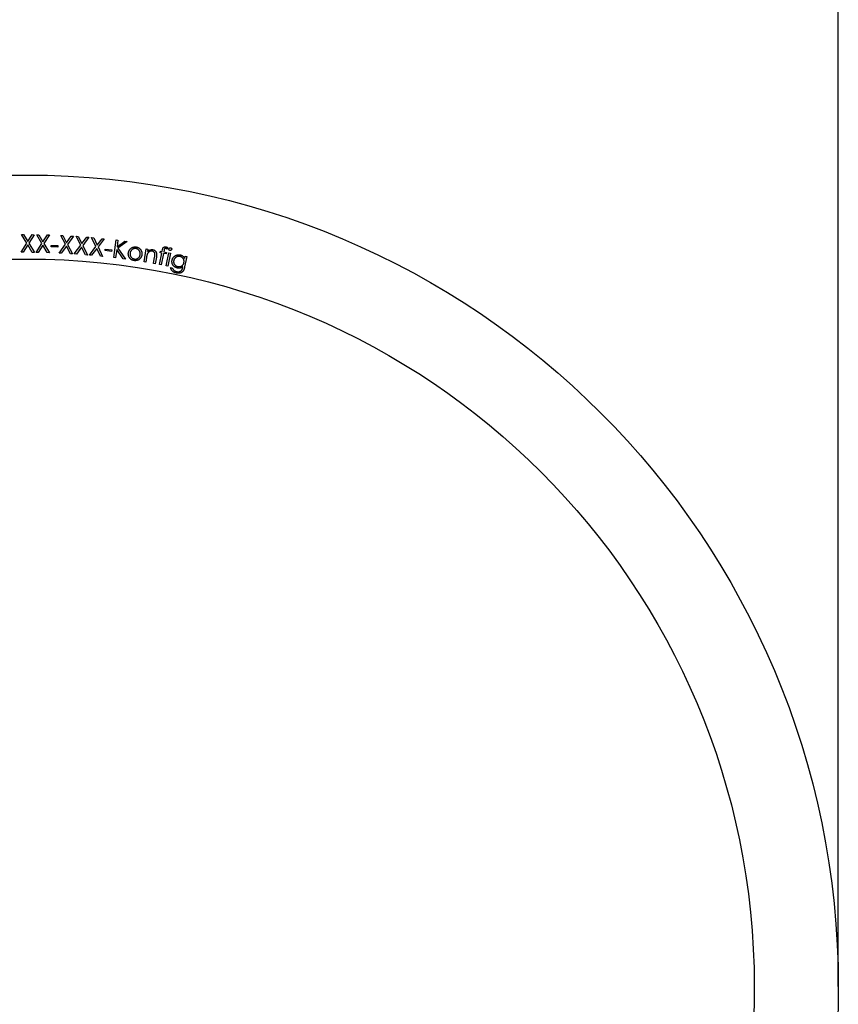
# Model space of a CAD drawing. Units: millimetres. Extents: x 50 to 2920, y 50 to 2050.
# Drawn here: x 1189 to 1213, y 1650 to 1680 of the extents above; entities that cross this region are included whole.
import ezdxf

# ---------------------------------------------------------------- set-up
doc = ezdxf.new("R2010")
doc.units = ezdxf.units.MM
doc.header["$LTSCALE"] = 10

msp = doc.modelspace()

# ---------------------------------------------------------------- linework, layer by layer
at = {"color": 7, "linetype": 'Continuous', "lineweight": 25}
for p, q in [((1212.937, 1650.772), (1212.937, 1735.772)), ((1188.635, 1673.147), (1188.696, 1673.147)), ((1188.791, 1672.892), (1188.635, 1673.147)), ((1188.696, 1673.147), (1188.822, 1672.941)), ((1188.822, 1672.941), (1188.949, 1673.147)), ((1189.01, 1673.146), (1188.853, 1672.892)), ((1188.949, 1673.147), (1189.01, 1673.146)), ((1189.093, 1673.146), (1189.154, 1673.144)), ((1189.243, 1672.887), (1189.093, 1673.146)), ((1189.154, 1673.144), (1189.275, 1672.936)), ((1189.275, 1672.936), (1189.407, 1673.138)), ((1189.468, 1673.137), (1189.305, 1672.885)), ((1189.407, 1673.138), (1189.468, 1673.137)), ((1189.804, 1673.125), (1189.865, 1673.121)), ((1189.944, 1672.86), (1189.804, 1673.125)), ((1189.865, 1673.121), (1189.978, 1672.908)), ((1188.622, 1672.621), (1188.791, 1672.892)), ((1188.822, 1672.841), (1188.684, 1672.621)), ((1188.958, 1672.62), (1188.822, 1672.841)), ((1188.853, 1672.892), (1189.019, 1672.62)), ((1189.069, 1672.62), (1189.243, 1672.887)), ((1189.273, 1672.835), (1189.13, 1672.618)), ((1189.404, 1672.611), (1189.273, 1672.835)), ((1189.305, 1672.885), (1189.466, 1672.61)), ((1189.522, 1672.785), (1189.524, 1672.829)), ((1189.524, 1672.829), (1189.721, 1672.82)), ((1189.76, 1672.6), (1189.944, 1672.86)), ((1189.978, 1672.908), (1190.118, 1673.106)), ((1190.179, 1673.102), (1190.007, 1672.857)), ((1190.007, 1672.857), (1190.157, 1672.575)), ((1190.118, 1673.106), (1190.179, 1673.102)), ((1190.208, 1672.575), (1190.399, 1672.832)), ((1190.264, 1673.1), (1190.326, 1673.095)), ((1190.399, 1672.832), (1190.264, 1673.1)), ((1190.326, 1673.095), (1190.434, 1672.879)), ((1190.434, 1672.879), (1190.579, 1673.073)), ((1190.639, 1673.068), (1190.461, 1672.826)), ((1190.461, 1672.826), (1190.605, 1672.541)), ((1190.579, 1673.073), (1190.639, 1673.068)), ((1190.724, 1673.061), (1190.785, 1673.054)), ((1190.851, 1672.791), (1190.724, 1673.061)), ((1190.785, 1673.054), (1190.887, 1672.837)), ((1190.887, 1672.837), (1191.036, 1673.027)), ((1191.096, 1673.02), (1190.913, 1672.785)), ((1191.036, 1673.027), (1191.096, 1673.02)), ((1191.384, 1672.466), (1191.451, 1672.988)), ((1191.451, 1672.988), (1191.504, 1672.981)), ((1191.504, 1672.981), (1191.479, 1672.785)), ((1191.479, 1672.785), (1191.712, 1672.954)), ((1191.783, 1672.945), (1191.502, 1672.743)), ((1191.712, 1672.954), (1191.783, 1672.945)), ((1188.684, 1672.621), (1188.622, 1672.621)), ((1189.019, 1672.62), (1188.958, 1672.62)), ((1189.13, 1672.618), (1189.069, 1672.62)), ((1189.466, 1672.61), (1189.404, 1672.611)), ((1189.719, 1672.777), (1189.522, 1672.785)), ((1189.721, 1672.82), (1189.719, 1672.777)), ((1189.821, 1672.596), (1189.76, 1672.6)), ((1189.972, 1672.808), (1189.821, 1672.596)), ((1190.095, 1672.579), (1189.972, 1672.808)), ((1190.157, 1672.575), (1190.095, 1672.579)), ((1190.269, 1672.57), (1190.208, 1672.575)), ((1190.425, 1672.779), (1190.269, 1672.57)), ((1190.543, 1672.546), (1190.425, 1672.779)), ((1190.605, 1672.541), (1190.543, 1672.546)), ((1190.655, 1672.541), (1190.851, 1672.791)), ((1190.716, 1672.534), (1190.655, 1672.541)), ((1190.876, 1672.738), (1190.716, 1672.534)), ((1190.988, 1672.504), (1190.876, 1672.738)), ((1190.913, 1672.785), (1191.048, 1672.498)), ((1191.123, 1672.673), (1191.128, 1672.716)), ((1191.318, 1672.648), (1191.123, 1672.673)), ((1191.128, 1672.716), (1191.323, 1672.691)), ((1191.323, 1672.691), (1191.318, 1672.648)), ((1191.468, 1672.703), (1191.437, 1672.459)), ((1191.666, 1672.43), (1191.468, 1672.703)), ((1191.502, 1672.743), (1191.735, 1672.421)), ((1192.282, 1672.34), (1192.347, 1672.722)), ((1192.347, 1672.722), (1192.397, 1672.713)), ((1192.397, 1672.713), (1192.385, 1672.645)), ((1192.745, 1672.259), (1192.812, 1672.599)), ((1192.762, 1672.609), (1192.77, 1672.651)), ((1192.812, 1672.599), (1192.762, 1672.609)), ((1192.77, 1672.651), (1192.82, 1672.641)), ((1192.861, 1672.589), (1192.794, 1672.249)), ((1192.82, 1672.641), (1192.832, 1672.701)), ((1192.941, 1672.574), (1192.861, 1672.589)), ((1192.88, 1672.683), (1192.87, 1672.631)), ((1192.87, 1672.631), (1192.949, 1672.616)), ((1192.949, 1672.616), (1192.941, 1672.574)), ((1192.941, 1672.223), (1193.016, 1672.605)), ((1192.983, 1672.762), (1192.974, 1672.714)), ((1193.065, 1672.595), (1192.991, 1672.213)), ((1193.016, 1672.605), (1193.065, 1672.595)), ((1191.048, 1672.498), (1190.988, 1672.504)), ((1191.437, 1672.459), (1191.384, 1672.466)), ((1191.735, 1672.421), (1191.666, 1672.43)), ((1192.331, 1672.331), (1192.282, 1672.34)), ((1192.355, 1672.471), (1192.331, 1672.331)), ((1192.567, 1672.291), (1192.598, 1672.473)), ((1192.615, 1672.283), (1192.567, 1672.291)), ((1192.649, 1672.48), (1192.615, 1672.283)), ((1192.794, 1672.249), (1192.745, 1672.259)), ((1193.556, 1672.492), (1193.49, 1672.188)), ((1193.492, 1672.436), (1193.506, 1672.503)), ((1193.506, 1672.503), (1193.556, 1672.492)), ((1192.991, 1672.213), (1192.941, 1672.223)), ((1193.074, 1672.165), (1193.127, 1672.153)), ((1193.435, 1672.174), (1193.44, 1672.193))]:
    msp.add_line(p, q, dxfattribs=at)
at = {"color": 7, "linetype": 'Continuous'}
msp.add_circle((1188.787, 1650.772), 24.15, dxfattribs=at)
at = {"color": 7, "linetype": 'Continuous', "lineweight": 25}
for radius in [24.15, 21.65]:
    msp.add_circle((1188.787, 1650.772), radius, dxfattribs=at)
for points, knots in [([(1191.988, 1672.375), (1191.981, 1672.376), (1191.967, 1672.378), (1191.946, 1672.384), (1191.927, 1672.392), (1191.91, 1672.401), (1191.893, 1672.412), (1191.878, 1672.425), (1191.864, 1672.44), (1191.852, 1672.456), (1191.841, 1672.473), (1191.832, 1672.491), (1191.825, 1672.51), (1191.819, 1672.528), (1191.816, 1672.547), (1191.814, 1672.566), (1191.814, 1672.586), (1191.816, 1672.599), (1191.817, 1672.606)], [0, 0, 0, 0, 0.068285, 0.133943, 0.197371, 0.259436, 0.321007, 0.382635, 0.445264, 0.509152, 0.573126, 0.635321, 0.696112, 0.756008, 0.81581, 0.876136, 0.937252, 1, 1, 1, 1]), ([(1191.817, 1672.606), (1191.818, 1672.613), (1191.82, 1672.625), (1191.826, 1672.644), (1191.832, 1672.662), (1191.841, 1672.679), (1191.851, 1672.695), (1191.863, 1672.71), (1191.876, 1672.724), (1191.886, 1672.733), (1191.89, 1672.737)], [0, 0, 0, 0, 0.1296204, 0.2555802, 0.378951, 0.5014873, 0.6239384, 0.7466312, 0.8718154, 1, 1, 1, 1]), ([(1191.867, 1672.597), (1191.867, 1672.59), (1191.865, 1672.577), (1191.866, 1672.556), (1191.87, 1672.536), (1191.876, 1672.516), (1191.884, 1672.498), (1191.895, 1672.481), (1191.907, 1672.465), (1191.922, 1672.452), (1191.938, 1672.441), (1191.956, 1672.432), (1191.975, 1672.425), (1191.988, 1672.423), (1191.995, 1672.422)], [0, 0, 0, 0, 0.086217, 0.17087, 0.254951, 0.340334, 0.425059, 0.507142, 0.588335, 0.670259, 0.75219, 0.833721, 0.915767, 1, 1, 1, 1]), ([(1192.041, 1672.732), (1192.036, 1672.732), (1192.026, 1672.733), (1192.011, 1672.733), (1191.996, 1672.732), (1191.982, 1672.729), (1191.968, 1672.724), (1191.954, 1672.718), (1191.941, 1672.711), (1191.928, 1672.702), (1191.916, 1672.692), (1191.905, 1672.681), (1191.895, 1672.669), (1191.887, 1672.656), (1191.88, 1672.642), (1191.874, 1672.628), (1191.87, 1672.613), (1191.868, 1672.603), (1191.867, 1672.597)], [0, 0, 0, 0, 0.062933, 0.124265, 0.184168, 0.244141, 0.304115, 0.365461, 0.427993, 0.49267, 0.557499, 0.621168, 0.683395, 0.745287, 0.806958, 0.8698, 0.933971, 1, 1, 1, 1]), ([(1191.89, 1672.737), (1191.896, 1672.742), (1191.907, 1672.75), (1191.926, 1672.761), (1191.944, 1672.77), (1191.964, 1672.776), (1191.984, 1672.781), (1192.005, 1672.783), (1192.026, 1672.783), (1192.041, 1672.781), (1192.048, 1672.78)], [0, 0, 0, 0, 0.128722, 0.253572, 0.375847, 0.496529, 0.618321, 0.741766, 0.868346, 1, 1, 1, 1]), ([(1192.218, 1672.547), (1192.217, 1672.54), (1192.215, 1672.527), (1192.209, 1672.508), (1192.202, 1672.49), (1192.193, 1672.473), (1192.183, 1672.457), (1192.171, 1672.441), (1192.157, 1672.427), (1192.142, 1672.413), (1192.125, 1672.402), (1192.108, 1672.391), (1192.089, 1672.383), (1192.07, 1672.378), (1192.051, 1672.374), (1192.03, 1672.372), (1192.009, 1672.372), (1191.995, 1672.374), (1191.988, 1672.375)], [0, 0, 0, 0, 0.0626588, 0.1238988, 0.1844554, 0.2443636, 0.3041787, 0.3649228, 0.4271472, 0.4911472, 0.5551242, 0.6178083, 0.679565, 0.7408667, 0.8032648, 0.8666854, 0.931844, 1, 1, 1, 1]), ([(1191.995, 1672.422), (1192.002, 1672.421), (1192.015, 1672.419), (1192.035, 1672.42), (1192.055, 1672.424), (1192.074, 1672.43), (1192.092, 1672.438), (1192.108, 1672.449), (1192.123, 1672.462), (1192.137, 1672.478), (1192.148, 1672.495), (1192.157, 1672.513), (1192.164, 1672.533), (1192.167, 1672.546), (1192.168, 1672.553)], [0, 0, 0, 0, 0.084491, 0.166536, 0.24797, 0.329898, 0.411858, 0.492827, 0.575176, 0.659998, 0.745224, 0.829518, 0.913941, 1, 1, 1, 1]), ([(1192.168, 1672.553), (1192.169, 1672.558), (1192.17, 1672.569), (1192.17, 1672.585), (1192.169, 1672.6), (1192.166, 1672.615), (1192.162, 1672.629), (1192.156, 1672.643), (1192.149, 1672.657), (1192.14, 1672.67), (1192.13, 1672.683), (1192.12, 1672.694), (1192.108, 1672.704), (1192.096, 1672.712), (1192.083, 1672.719), (1192.07, 1672.725), (1192.056, 1672.729), (1192.046, 1672.731), (1192.041, 1672.732)], [0, 0, 0, 0, 0.0660919, 0.1305116, 0.1929723, 0.2549504, 0.3170705, 0.3795494, 0.4430211, 0.5080904, 0.5728737, 0.6356717, 0.6967631, 0.7568855, 0.8164952, 0.8765625, 0.9374302, 1, 1, 1, 1]), ([(1192.048, 1672.78), (1192.055, 1672.779), (1192.069, 1672.776), (1192.09, 1672.77), (1192.109, 1672.762), (1192.127, 1672.752), (1192.144, 1672.741), (1192.159, 1672.727), (1192.174, 1672.711), (1192.182, 1672.7), (1192.186, 1672.694)], [0, 0, 0, 0, 0.131291, 0.25778, 0.381178, 0.503005, 0.623558, 0.746128, 0.871285, 1, 1, 1, 1]), ([(1192.186, 1672.694), (1192.189, 1672.688), (1192.196, 1672.677), (1192.205, 1672.66), (1192.212, 1672.642), (1192.216, 1672.624), (1192.22, 1672.605), (1192.221, 1672.586), (1192.221, 1672.566), (1192.219, 1672.553), (1192.218, 1672.547)], [0, 0, 0, 0, 0.127628, 0.253014, 0.375907, 0.498252, 0.620258, 0.74432, 0.870086, 1, 1, 1, 1]), ([(1192.38, 1672.574), (1192.379, 1672.572), (1192.377, 1672.566), (1192.374, 1672.557), (1192.371, 1672.546), (1192.368, 1672.534), (1192.365, 1672.521), (1192.361, 1672.506), (1192.358, 1672.489), (1192.356, 1672.478), (1192.355, 1672.471)], [0, 0, 0, 0, 0.076448, 0.167041, 0.271334, 0.389159, 0.520621, 0.665996, 0.826101, 1, 1, 1, 1]), ([(1192.524, 1672.655), (1192.52, 1672.656), (1192.513, 1672.657), (1192.502, 1672.657), (1192.491, 1672.657), (1192.48, 1672.655), (1192.47, 1672.653), (1192.459, 1672.649), (1192.449, 1672.645), (1192.439, 1672.639), (1192.429, 1672.633), (1192.42, 1672.627), (1192.412, 1672.619), (1192.404, 1672.611), (1192.397, 1672.603), (1192.391, 1672.594), (1192.385, 1672.584), (1192.382, 1672.578), (1192.38, 1672.574)], [0, 0, 0, 0, 0.062581, 0.12475, 0.185131, 0.246014, 0.3067, 0.36901, 0.43134, 0.496247, 0.561185, 0.624839, 0.687469, 0.749535, 0.811385, 0.873509, 0.936178, 1, 1, 1, 1]), ([(1192.385, 1672.645), (1192.391, 1672.65), (1192.403, 1672.661), (1192.421, 1672.674), (1192.44, 1672.685), (1192.46, 1672.693), (1192.48, 1672.698), (1192.5, 1672.701), (1192.521, 1672.702), (1192.535, 1672.7), (1192.542, 1672.699)], [0, 0, 0, 0, 0.140964, 0.273507, 0.4005739, 0.5223294, 0.6410637, 0.7592093, 0.878033, 1, 1, 1, 1]), ([(1192.607, 1672.563), (1192.607, 1672.569), (1192.605, 1672.581), (1192.601, 1672.598), (1192.594, 1672.613), (1192.584, 1672.626), (1192.572, 1672.636), (1192.558, 1672.645), (1192.542, 1672.651), (1192.53, 1672.654), (1192.524, 1672.655)], [0, 0, 0, 0, 0.137966, 0.264793, 0.384152, 0.499275, 0.614911, 0.734307, 0.861705, 1, 1, 1, 1]), ([(1192.542, 1672.699), (1192.548, 1672.697), (1192.562, 1672.695), (1192.581, 1672.687), (1192.599, 1672.677), (1192.614, 1672.664), (1192.628, 1672.65), (1192.639, 1672.634), (1192.647, 1672.616), (1192.652, 1672.6), (1192.655, 1672.586), (1192.656, 1672.574), (1192.657, 1672.562), (1192.657, 1672.547), (1192.656, 1672.532), (1192.654, 1672.516), (1192.652, 1672.498), (1192.65, 1672.486), (1192.649, 1672.48)], [0, 0, 0, 0, 0.075981, 0.149012, 0.220529, 0.292365, 0.363556, 0.433213, 0.503094, 0.574684, 0.6131, 0.655648, 0.701816, 0.752502, 0.807844, 0.867189, 0.931332, 1, 1, 1, 1]), ([(1192.598, 1672.473), (1192.599, 1672.479), (1192.6, 1672.489), (1192.602, 1672.503), (1192.604, 1672.516), (1192.606, 1672.528), (1192.607, 1672.539), (1192.607, 1672.548), (1192.607, 1672.556), (1192.607, 1672.56), (1192.607, 1672.563)], [0, 0, 0, 0, 0.1783521, 0.341794, 0.4895443, 0.6226472, 0.739998, 0.8417672, 0.9279512, 1, 1, 1, 1]), ([(1192.832, 1672.701), (1192.833, 1672.707), (1192.836, 1672.719), (1192.84, 1672.735), (1192.845, 1672.748), (1192.85, 1672.758), (1192.857, 1672.766), (1192.864, 1672.772), (1192.873, 1672.777), (1192.882, 1672.782), (1192.893, 1672.784), (1192.904, 1672.786), (1192.916, 1672.785), (1192.924, 1672.784), (1192.928, 1672.783)], [0, 0, 0, 0, 0.132644, 0.245491, 0.338693, 0.413783, 0.479066, 0.545194, 0.612807, 0.683742, 0.757067, 0.833496, 0.913783, 1, 1, 1, 1]), ([(1192.93, 1672.735), (1192.927, 1672.735), (1192.923, 1672.736), (1192.916, 1672.736), (1192.91, 1672.735), (1192.905, 1672.734), (1192.9, 1672.732), (1192.896, 1672.729), (1192.892, 1672.726), (1192.89, 1672.722), (1192.888, 1672.717), (1192.885, 1672.708), (1192.882, 1672.697), (1192.881, 1672.688), (1192.88, 1672.683)], [0, 0, 0, 0, 0.0829726, 0.1589969, 0.2305314, 0.2976107, 0.3605983, 0.4165825, 0.4686166, 0.515967, 0.5818914, 0.683546, 0.823129, 1, 1, 1, 1]), ([(1192.928, 1672.783), (1192.932, 1672.782), (1192.941, 1672.78), (1192.954, 1672.776), (1192.969, 1672.77), (1192.978, 1672.765), (1192.983, 1672.762)], [0, 0, 0, 0, 0.215273, 0.453039, 0.714055, 1, 1, 1, 1]), ([(1192.974, 1672.714), (1192.97, 1672.717), (1192.962, 1672.722), (1192.951, 1672.728), (1192.94, 1672.732), (1192.933, 1672.734), (1192.93, 1672.735)], [0, 0, 0, 0, 0.291632, 0.553852, 0.789619, 1, 1, 1, 1]), ([(1193.056, 1672.676), (1193.053, 1672.677), (1193.048, 1672.678), (1193.04, 1672.682), (1193.034, 1672.687), (1193.029, 1672.694), (1193.025, 1672.701), (1193.023, 1672.709), (1193.022, 1672.717), (1193.023, 1672.722), (1193.023, 1672.725)], [0, 0, 0, 0, 0.126713, 0.248571, 0.370881, 0.499305, 0.628597, 0.751094, 0.873096, 1, 1, 1, 1]), ([(1193.023, 1672.725), (1193.024, 1672.727), (1193.025, 1672.733), (1193.029, 1672.74), (1193.034, 1672.746), (1193.041, 1672.751), (1193.048, 1672.755), (1193.055, 1672.758), (1193.063, 1672.759), (1193.069, 1672.758), (1193.071, 1672.758)], [0, 0, 0, 0, 0.127829, 0.252222, 0.37535, 0.503315, 0.629924, 0.751984, 0.873549, 1, 1, 1, 1]), ([(1193.104, 1672.709), (1193.103, 1672.706), (1193.102, 1672.701), (1193.098, 1672.694), (1193.093, 1672.688), (1193.087, 1672.683), (1193.08, 1672.679), (1193.072, 1672.676), (1193.064, 1672.675), (1193.058, 1672.676), (1193.056, 1672.676)], [0, 0, 0, 0, 0.126245, 0.247652, 0.369509, 0.496187, 0.625001, 0.748602, 0.87178, 1, 1, 1, 1]), ([(1193.071, 1672.758), (1193.074, 1672.757), (1193.079, 1672.756), (1193.087, 1672.752), (1193.093, 1672.747), (1193.098, 1672.74), (1193.102, 1672.733), (1193.104, 1672.725), (1193.105, 1672.717), (1193.104, 1672.712), (1193.104, 1672.709)], [0, 0, 0, 0, 0.127174, 0.250168, 0.371634, 0.499969, 0.627361, 0.749858, 0.872421, 1, 1, 1, 1]), ([(1193.117, 1672.39), (1193.118, 1672.394), (1193.12, 1672.403), (1193.124, 1672.416), (1193.129, 1672.428), (1193.134, 1672.44), (1193.141, 1672.451), (1193.148, 1672.462), (1193.156, 1672.473), (1193.165, 1672.483), (1193.174, 1672.493), (1193.184, 1672.502), (1193.194, 1672.51), (1193.205, 1672.518), (1193.216, 1672.524), (1193.228, 1672.53), (1193.241, 1672.535), (1193.253, 1672.54), (1193.266, 1672.544), (1193.279, 1672.547), (1193.292, 1672.549), (1193.305, 1672.55), (1193.318, 1672.55), (1193.331, 1672.549), (1193.344, 1672.548), (1193.353, 1672.546), (1193.357, 1672.545)], [0, 0, 0, 0, 0.042341, 0.084039, 0.125572, 0.16679, 0.20803, 0.249507, 0.291033, 0.33343, 0.375686, 0.41727, 0.458872, 0.500356, 0.541804, 0.583455, 0.625796, 0.66866, 0.711348, 0.753382, 0.794927, 0.835787, 0.876856, 0.917629, 0.95862, 1, 1, 1, 1]), ([(1193.357, 1672.545), (1193.364, 1672.544), (1193.378, 1672.54), (1193.398, 1672.532), (1193.416, 1672.523), (1193.434, 1672.511), (1193.45, 1672.496), (1193.465, 1672.479), (1193.48, 1672.459), (1193.488, 1672.444), (1193.492, 1672.436)], [0, 0, 0, 0, 0.119832, 0.23721, 0.353374, 0.470096, 0.590079, 0.717611, 0.853732, 1, 1, 1, 1]), ([(1193.271, 1672.154), (1193.267, 1672.155), (1193.258, 1672.157), (1193.246, 1672.161), (1193.233, 1672.166), (1193.221, 1672.171), (1193.21, 1672.178), (1193.199, 1672.185), (1193.188, 1672.193), (1193.178, 1672.201), (1193.168, 1672.211), (1193.159, 1672.22), (1193.151, 1672.23), (1193.143, 1672.241), (1193.136, 1672.252), (1193.131, 1672.263), (1193.126, 1672.275), (1193.121, 1672.287), (1193.118, 1672.3), (1193.115, 1672.312), (1193.113, 1672.325), (1193.112, 1672.338), (1193.112, 1672.351), (1193.113, 1672.364), (1193.114, 1672.377), (1193.116, 1672.386), (1193.117, 1672.39)], [0, 0, 0, 0, 0.042414, 0.084587, 0.126592, 0.168423, 0.210133, 0.252182, 0.294452, 0.337591, 0.380339, 0.422378, 0.464136, 0.505069, 0.545831, 0.586447, 0.627584, 0.668802, 0.710167, 0.750888, 0.791853, 0.832479, 0.873667, 0.915259, 0.957092, 1, 1, 1, 1]), ([(1193.166, 1672.377), (1193.165, 1672.372), (1193.163, 1672.361), (1193.162, 1672.346), (1193.162, 1672.331), (1193.164, 1672.317), (1193.167, 1672.303), (1193.172, 1672.29), (1193.178, 1672.276), (1193.186, 1672.264), (1193.194, 1672.252), (1193.204, 1672.241), (1193.215, 1672.231), (1193.227, 1672.222), (1193.24, 1672.215), (1193.255, 1672.208), (1193.27, 1672.203), (1193.281, 1672.2), (1193.286, 1672.199)], [0, 0, 0, 0, 0.065299, 0.128524, 0.189806, 0.249736, 0.30908, 0.368747, 0.42891, 0.490601, 0.552409, 0.613585, 0.674796, 0.736086, 0.798694, 0.863198, 0.930396, 1, 1, 1, 1]), ([(1193.353, 1672.497), (1193.346, 1672.498), (1193.333, 1672.5), (1193.312, 1672.501), (1193.291, 1672.499), (1193.271, 1672.494), (1193.252, 1672.486), (1193.234, 1672.477), (1193.218, 1672.464), (1193.203, 1672.45), (1193.19, 1672.433), (1193.179, 1672.416), (1193.171, 1672.397), (1193.168, 1672.383), (1193.166, 1672.377)], [0, 0, 0, 0, 0.085333, 0.168427, 0.251517, 0.335231, 0.418734, 0.501133, 0.583095, 0.666677, 0.750545, 0.832945, 0.915827, 1, 1, 1, 1]), ([(1193.286, 1672.199), (1193.291, 1672.198), (1193.302, 1672.196), (1193.319, 1672.194), (1193.334, 1672.194), (1193.349, 1672.196), (1193.364, 1672.199), (1193.378, 1672.203), (1193.391, 1672.209), (1193.404, 1672.216), (1193.416, 1672.224), (1193.427, 1672.234), (1193.437, 1672.245), (1193.445, 1672.257), (1193.453, 1672.269), (1193.459, 1672.283), (1193.464, 1672.299), (1193.467, 1672.309), (1193.468, 1672.314)], [0, 0, 0, 0, 0.069568, 0.136155, 0.200281, 0.262049, 0.323048, 0.382798, 0.442771, 0.503318, 0.563715, 0.623054, 0.682652, 0.742242, 0.803442, 0.866296, 0.931968, 1, 1, 1, 1]), ([(1193.468, 1672.314), (1193.47, 1672.321), (1193.472, 1672.335), (1193.473, 1672.356), (1193.471, 1672.376), (1193.466, 1672.396), (1193.459, 1672.414), (1193.45, 1672.431), (1193.438, 1672.447), (1193.424, 1672.461), (1193.408, 1672.473), (1193.391, 1672.484), (1193.373, 1672.492), (1193.36, 1672.495), (1193.353, 1672.497)], [0, 0, 0, 0, 0.089264, 0.175244, 0.258436, 0.341283, 0.422886, 0.503362, 0.584894, 0.66779, 0.751629, 0.833636, 0.916157, 1, 1, 1, 1]), ([(1193.245, 1672.003), (1193.237, 1672.005), (1193.222, 1672.008), (1193.199, 1672.016), (1193.179, 1672.025), (1193.16, 1672.035), (1193.143, 1672.047), (1193.128, 1672.059), (1193.115, 1672.073), (1193.104, 1672.087), (1193.094, 1672.103), (1193.086, 1672.121), (1193.079, 1672.142), (1193.075, 1672.157), (1193.074, 1672.165)], [0, 0, 0, 0, 0.097198, 0.19002, 0.278534, 0.364185, 0.445946, 0.522994, 0.595851, 0.665669, 0.7375, 0.816919, 0.904024, 1, 1, 1, 1]), ([(1193.127, 1672.153), (1193.129, 1672.147), (1193.134, 1672.133), (1193.144, 1672.115), (1193.156, 1672.099), (1193.168, 1672.087), (1193.179, 1672.079), (1193.188, 1672.073), (1193.197, 1672.068), (1193.207, 1672.063), (1193.217, 1672.058), (1193.228, 1672.055), (1193.24, 1672.051), (1193.248, 1672.049), (1193.252, 1672.048)], [0, 0, 0, 0, 0.125852, 0.246579, 0.362826, 0.477964, 0.536216, 0.596029, 0.65715, 0.720898, 0.786735, 0.854934, 0.926084, 1, 1, 1, 1]), ([(1193.451, 1672.073), (1193.448, 1672.069), (1193.443, 1672.061), (1193.434, 1672.051), (1193.424, 1672.041), (1193.414, 1672.032), (1193.403, 1672.024), (1193.392, 1672.017), (1193.379, 1672.011), (1193.366, 1672.006), (1193.352, 1672.002), (1193.338, 1671.999), (1193.324, 1671.997), (1193.309, 1671.996), (1193.293, 1671.996), (1193.278, 1671.998), (1193.261, 1672), (1193.251, 1672.002), (1193.245, 1672.003)], [0, 0, 0, 0, 0.061003, 0.12036, 0.179082, 0.236984, 0.29485, 0.353146, 0.411917, 0.472421, 0.533779, 0.595792, 0.658898, 0.723362, 0.789521, 0.857202, 0.927604, 1, 1, 1, 1]), ([(1193.252, 1672.048), (1193.256, 1672.048), (1193.265, 1672.046), (1193.277, 1672.044), (1193.288, 1672.043), (1193.3, 1672.043), (1193.311, 1672.043), (1193.321, 1672.044), (1193.331, 1672.046), (1193.344, 1672.049), (1193.359, 1672.055), (1193.375, 1672.063), (1193.389, 1672.073), (1193.399, 1672.083), (1193.406, 1672.092), (1193.411, 1672.101), (1193.416, 1672.11), (1193.42, 1672.12), (1193.424, 1672.132), (1193.428, 1672.145), (1193.432, 1672.159), (1193.434, 1672.169), (1193.435, 1672.174)], [0, 0, 0, 0, 0.049232, 0.096429, 0.142106, 0.185959, 0.228999, 0.270192, 0.31051, 0.350128, 0.425737, 0.495654, 0.562332, 0.626667, 0.660082, 0.69682, 0.737507, 0.781599, 0.830003, 0.882329, 0.939309, 1, 1, 1, 1]), ([(1193.44, 1672.193), (1193.434, 1672.189), (1193.422, 1672.18), (1193.402, 1672.169), (1193.382, 1672.16), (1193.36, 1672.154), (1193.338, 1672.15), (1193.316, 1672.149), (1193.293, 1672.15), (1193.279, 1672.152), (1193.271, 1672.154)], [0, 0, 0, 0, 0.126228, 0.250329, 0.373699, 0.498854, 0.62441, 0.748383, 0.873471, 1, 1, 1, 1]), ([(1193.49, 1672.188), (1193.489, 1672.181), (1193.486, 1672.169), (1193.481, 1672.151), (1193.477, 1672.134), (1193.472, 1672.119), (1193.467, 1672.106), (1193.462, 1672.093), (1193.456, 1672.083), (1193.452, 1672.076), (1193.451, 1672.073)], [0, 0, 0, 0, 0.1634411, 0.315241, 0.4554978, 0.5854312, 0.7052461, 0.8129196, 0.9110226, 1, 1, 1, 1])]:
    msp.add_open_spline(points, degree=3, knots=knots, dxfattribs=at)

doc.saveas('drawing.dxf')
